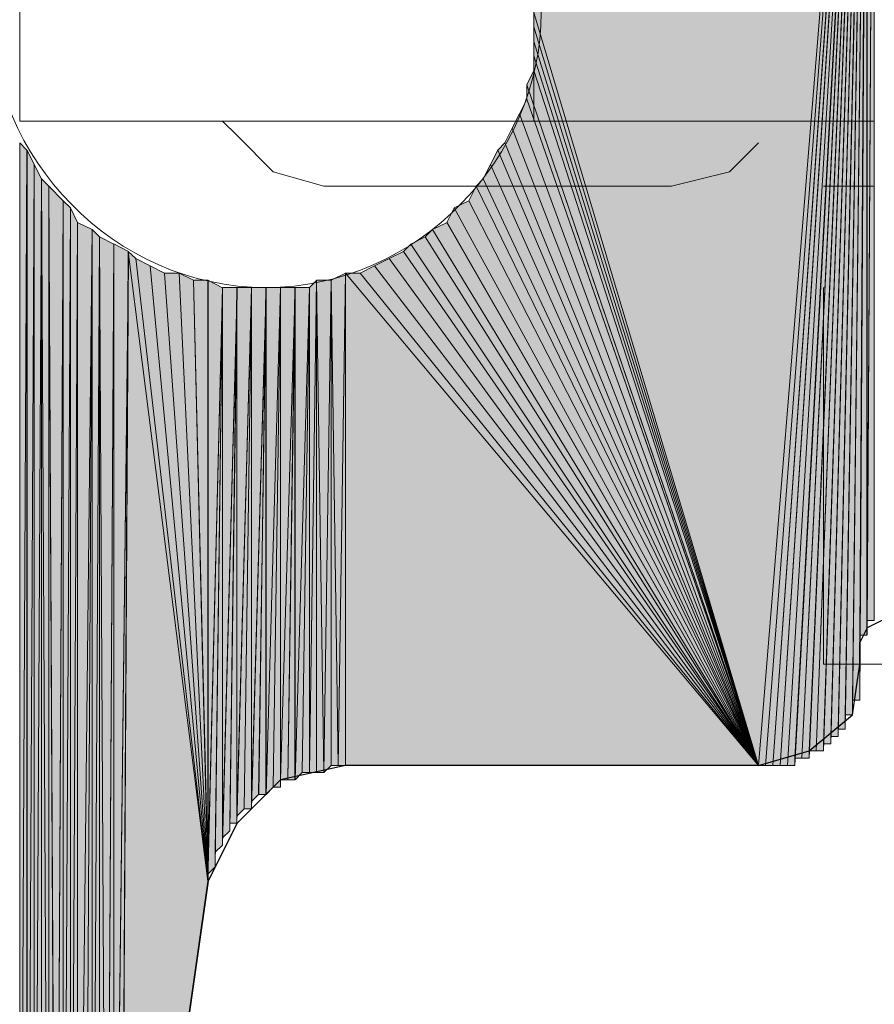
# Model space of a CAD drawing. Units: inches. Extents: x 46 to 164, y -236 to -57.
# Drawn here: x 75 to 77, y -211 to -208 of the extents above; entities that cross this region are included whole.
import ezdxf

# ---------------------------------------------------------------- set-up
doc = ezdxf.new("R2010")
doc.units = ezdxf.units.IN
doc.header["$MEASUREMENT"] = 0
doc.layers.add('Ebene 1', color=7, linetype='Continuous')

# ---------------------------------------------------------------- blocks, each defined once
blk = doc.blocks.new('block 3')
at = {"layer": 'Ebene 1', "color": 7, "lineweight": 25, "true_color": 0xffffff}
for points in [[(77.177, -209.8042), (77.0923, -209.8463), (77.0714, -209.889)], [(77.0714, -209.9524), (77.0714, -209.889)], [(76.7748, -210.2487), (76.923, -210.2059), (77.0499, -210.1005), (77.0714, -209.9524)], [(75.5683, -210.2487), (75.3778, -210.2907), (75.2507, -210.4182), (75.1661, -210.587)], [(76.7748, -210.2487), (75.5683, -210.2487)], [(75.1661, -210.587), (74.9121, -212.3653)]]:
    blk.add_lwpolyline(points, dxfattribs=at)
at = {"layer": 'Ebene 1', "color": 7, "lineweight": 13, "true_color": 0xffffff}
blk.add_open_spline([(76.1399, -208.0472), (76.1399, -208.0472), (76.1187, -207.9839), (76.1187, -207.9839), (76.0975, -207.5601), (75.7589, -207.2432), (75.3356, -207.2432), (74.891, -207.2432), (74.5312, -207.6028), (74.5312, -208.0472), (74.5312, -208.4703), (74.891, -208.8513), (75.3356, -208.8513), (75.78, -208.8513), (76.1399, -208.4703), (76.1399, -208.0472), (76.1399, -208.0259), (76.1399, -208.0045), (76.1187, -207.9839)], degree=3, knots=[0, 0, 0, 0, 1, 1, 1, 2, 2, 2, 3, 3, 3, 4, 4, 4, 5, 5, 5, 6, 6, 6, 6], dxfattribs=at)
blk = doc.blocks.new('block 6')
at = {"layer": 'Ebene 1', "color": 7, "lineweight": 18, "true_color": 0xffffff}
for points in [[(74.6158, -208.3649), (74.6158, -207.751)], [(76.1187, -208.3649), (76.1187, -207.751)], [(74.6158, -208.3649), (75.018, -208.3649)], [(75.9282, -208.3649), (75.018, -208.3649)], [(75.2509, -208.4069), (75.2085, -208.3649)], [(75.9282, -208.3649), (76.0763, -208.3649)], [(75.2509, -208.4069), (75.3566, -208.513), (75.5048, -208.5551)], [(75.5048, -208.5551), (75.526, -208.5551)], [(75.9494, -208.5551), (75.526, -208.5551)], [(77.0713, -209.9524), (78.066, -209.9524)]]:
    blk.add_lwpolyline(points, dxfattribs=at)
at = {"layer": 'Ebene 1', "color": 7, "lineweight": 13, "true_color": 0xffffff}
for points in [[(76.0763, -208.3649), (77.1135, -208.3649)], [(76.0763, -208.3649), (76.0763, -208.3649)], [(76.7748, -208.3649), (76.7748, -208.3649)], [(76.5207, -208.5551), (76.6901, -208.513), (76.7748, -208.4283)], [(76.7748, -208.4283), (76.7748, -208.4283)], [(75.9494, -208.5551), (76.5207, -208.5551)], [(75.9494, -208.5551), (75.9494, -208.5551)], [(76.5207, -208.5551), (76.5207, -208.5551)], [(76.5207, -208.5551), (76.5207, -208.5551)], [(76.9653, -208.5551), (76.9653, -208.5551), (77.1135, -208.5551)], [(76.9653, -208.5551), (76.9653, -208.5551)], [(76.9653, -209.9524), (76.9653, -208.8513)], [(76.9653, -209.9524), (77.0713, -209.9524)], [(76.9653, -209.9524), (76.9653, -209.9524)], [(76.9653, -209.9524), (76.9653, -209.9524)], [(77.0713, -209.9524), (77.0713, -209.9524)]]:
    blk.add_lwpolyline(points, dxfattribs=at)
at = {"layer": 'Ebene 1', "color": 7, "lineweight": 25, "true_color": 0xffffff}
blk.add_lwpolyline([(77.0711, -209.9524), (77.0711, -209.8883)], dxfattribs=at)

msp = doc.modelspace()

# ---------------------------------------------------------------- hatches: boundary and pattern name
at = {"layer": 'Ebene 1', "true_color": 0xd7d7d7}
for points in [[(77.0923, -206.3536), (76.1187, -208.0472), (76.7748, -210.2487)], [(76.1187, -208.0893), (76.7748, -210.2487), (76.1187, -208.0472)], [(76.1187, -208.132), (76.7748, -210.2487), (76.1187, -208.0893)], [(76.1187, -208.174), (76.7748, -210.2487), (76.1187, -208.132)], [(76.1187, -208.2167), (76.7748, -210.2487), (76.1187, -208.174)], [(76.0975, -208.2588), (76.7748, -210.2487), (76.1187, -208.2167)], [(76.0975, -208.3008), (76.7748, -210.248), (76.0975, -208.2588)], [(76.0763, -208.3435), (76.7748, -210.2487), (76.0975, -208.3008)], [(76.0551, -208.3856), (76.7748, -210.2487), (76.0763, -208.3435)], [(76.0339, -208.4283), (76.7748, -210.2487), (76.0551, -208.3856)], [(76.0128, -208.4496), (76.7748, -210.2487), (76.0339, -208.4283)], [(75.9917, -208.4917), (76.775, -210.2487), (76.0129, -208.4496)], [(75.9706, -208.5337), (76.7748, -210.2487), (75.9917, -208.4917)], [(75.9494, -208.5551), (76.7748, -210.2487), (75.9706, -208.5337)], [(75.9282, -208.5978), (76.7748, -210.2487), (75.9494, -208.5551)], [(75.8858, -208.6184), (76.7748, -210.2487), (75.9282, -208.5978)], [(75.8646, -208.6612), (76.7748, -210.2487), (75.8858, -208.6184)], [(75.8224, -208.6818), (76.775, -210.2487), (75.8648, -208.6612)], [(75.8012, -208.7032), (76.775, -210.2487), (75.8224, -208.6818)], [(75.7589, -208.7246), (76.7748, -210.2487), (75.8012, -208.7032)], [(75.6953, -208.7666), (76.7748, -210.2487), (75.7377, -208.7459)], [(75.7377, -208.7459), (76.7748, -210.2487), (75.7589, -208.7246)], [(75.6531, -208.7879), (76.775, -210.2487), (75.6955, -208.7666)], [(75.6107, -208.8093), (76.7748, -210.2487), (75.6531, -208.7879)], [(75.5683, -208.8093), (75.5683, -210.2487), (76.7748, -210.2487)], [(75.5683, -208.8093), (76.7748, -210.2487), (75.6107, -208.8093)]]:
    msp.add_hatch(color=254, dxfattribs=at).paths.add_polyline_path(points)
h = msp.add_hatch(color=254, dxfattribs=at)
h.dxf.hatch_style = 2
h.paths.add_polyline_path([(76.7748, -210.2487), (76.796, -210.2487), (77.0923, -206.3536)])
h = msp.add_hatch(color=254, dxfattribs=at)
h.dxf.hatch_style = 2
h.paths.add_polyline_path([(76.796, -210.2487), (76.8172, -210.2487), (77.0925, -206.3536)])
h = msp.add_hatch(color=254, dxfattribs=at)
h.dxf.hatch_style = 2
edge = h.paths.add_edge_path()
edge.add_spline(control_points=[(76.8174, -210.2487), (76.8174, -210.2487), (77.0921, -206.3536), (77.0921, -206.3536), (77.0921, -206.3536), (76.8174, -210.2487), (76.8174, -210.2487)], knot_values=[0, 0, 0, 0, 1, 1, 1, 2, 2, 2, 2], degree=3, periodic=1)
h = msp.add_hatch(color=254, dxfattribs=at)
h.dxf.hatch_style = 2
h.paths.add_polyline_path([(76.8174, -210.2487), (76.8382, -210.2487), (77.0921, -206.3536)])
h = msp.add_hatch(color=254, dxfattribs=at)
h.dxf.hatch_style = 2
h.paths.add_polyline_path([(76.8382, -210.2487), (76.8594, -210.2487), (77.0923, -206.3536)])
h = msp.add_hatch(color=254, dxfattribs=at)
h.dxf.hatch_style = 2
h.paths.add_polyline_path([(76.8596, -210.2487), (76.8808, -210.2487), (77.0925, -206.3536)])
h = msp.add_hatch(color=254, dxfattribs=at)
h.dxf.hatch_style = 2
h.paths.add_polyline_path([(76.8808, -210.2273), (76.8808, -210.2487), (77.0921, -206.3536)])
h = msp.add_hatch(color=254, dxfattribs=at)
h.dxf.hatch_style = 2
h.paths.add_polyline_path([(76.8808, -210.2273), (76.9016, -210.2273), (77.0921, -206.3536)])
h = msp.add_hatch(color=254, dxfattribs=at)
h.dxf.hatch_style = 2
h.paths.add_polyline_path([(76.9018, -210.2273), (76.923, -210.2273), (77.0923, -206.3536)])
h = msp.add_hatch(color=254, dxfattribs=at)
h.dxf.hatch_style = 2
h.paths.add_polyline_path([(76.9231, -210.2059), (76.9231, -210.2273), (77.0925, -206.3536)])
h = msp.add_hatch(color=254, dxfattribs=at)
h.dxf.hatch_style = 2
h.paths.add_polyline_path([(76.9231, -210.2059), (76.9438, -210.2059), (77.0925, -206.3536)])
h = msp.add_hatch(color=254, dxfattribs=at)
h.dxf.hatch_style = 2
h.paths.add_polyline_path([(76.944, -210.2059), (76.9652, -210.2059), (77.0921, -206.3536)])
h = msp.add_hatch(color=254, dxfattribs=at)
h.dxf.hatch_style = 2
h.paths.add_polyline_path([(76.9653, -210.1853), (76.9653, -210.2059), (77.0923, -206.3536)])
h = msp.add_hatch(color=254, dxfattribs=at)
h.dxf.hatch_style = 2
h.paths.add_polyline_path([(76.9653, -210.1853), (76.9865, -210.1853), (77.0923, -206.3536)])
h = msp.add_hatch(color=254, dxfattribs=at)
h.dxf.hatch_style = 2
h.paths.add_polyline_path([(76.9865, -210.1639), (76.9865, -210.1853), (77.0925, -206.3536)])
h = msp.add_hatch(color=254, dxfattribs=at)
h.dxf.hatch_style = 2
h.paths.add_polyline_path([(76.9865, -210.1639), (77.0077, -210.1639), (77.0925, -206.3536)])
h = msp.add_hatch(color=254, dxfattribs=at)
h.dxf.hatch_style = 2
h.paths.add_polyline_path([(77.0079, -210.1426), (77.0079, -210.1639), (77.0921, -206.3536)])
h = msp.add_hatch(color=254, dxfattribs=at)
h.dxf.hatch_style = 2
h.paths.add_polyline_path([(77.0079, -210.1426), (77.0287, -210.1426), (77.0921, -206.3536)])
h = msp.add_hatch(color=254, dxfattribs=at)
h.dxf.hatch_style = 2
h.paths.add_polyline_path([(77.0287, -210.1212), (77.0287, -210.1426), (77.0923, -206.3536)])
h = msp.add_hatch(color=254, dxfattribs=at)
h.dxf.hatch_style = 2
h.paths.add_polyline_path([(77.0287, -210.1005), (77.0287, -210.1212), (77.0923, -206.3536)])
h = msp.add_hatch(color=254, dxfattribs=at)
h.dxf.hatch_style = 2
h.paths.add_polyline_path([(77.0287, -210.1005), (77.0499, -210.1005), (77.0923, -206.3536)])
h = msp.add_hatch(color=254, dxfattribs=at)
h.dxf.hatch_style = 2
h.paths.add_polyline_path([(77.0501, -210.0792), (77.0501, -210.0998), (77.0925, -206.3536)])
h = msp.add_hatch(color=254, dxfattribs=at)
h.dxf.hatch_style = 2
h.paths.add_polyline_path([(77.0501, -210.0578), (77.0501, -210.0792), (77.0925, -206.3536)])
h = msp.add_hatch(color=254, dxfattribs=at)
h.dxf.hatch_style = 2
h.paths.add_polyline_path([(77.0501, -210.0578), (77.0709, -210.0578), (77.0925, -206.3536)])
h = msp.add_hatch(color=254, dxfattribs=at)
h.dxf.hatch_style = 2
h.paths.add_polyline_path([(77.0711, -210.0371), (77.0711, -210.0578), (77.0921, -206.3536)])
h = msp.add_hatch(color=254, dxfattribs=at)
h.dxf.hatch_style = 2
h.paths.add_polyline_path([(77.0711, -210.0158), (77.0711, -210.0371), (77.0921, -206.3536)])
h = msp.add_hatch(color=254, dxfattribs=at)
h.dxf.hatch_style = 2
h.paths.add_polyline_path([(77.0711, -209.9944), (77.0711, -210.0151), (77.0921, -206.3536)])
h = msp.add_hatch(color=254, dxfattribs=at)
h.dxf.hatch_style = 2
edge = h.paths.add_edge_path()
edge.add_spline(control_points=[(77.0711, -209.9944), (77.0711, -209.9944), (77.0921, -206.3536), (77.0921, -206.3536), (77.0921, -206.3536), (77.0711, -209.9944), (77.0711, -209.9944)], knot_values=[0, 0, 0, 0, 1, 1, 1, 2, 2, 2, 2], degree=3, periodic=1)
h = msp.add_hatch(color=254, dxfattribs=at)
h.dxf.hatch_style = 2
h.paths.add_polyline_path([(77.0711, -209.9731), (77.0711, -209.9944), (77.0921, -206.3536)])
h = msp.add_hatch(color=254, dxfattribs=at)
h.dxf.hatch_style = 2
h.paths.add_polyline_path([(77.0711, -209.8883), (77.0711, -209.9731), (77.0921, -206.3536)])
h = msp.add_hatch(color=254, dxfattribs=at)
h.dxf.hatch_style = 2
edge = h.paths.add_edge_path()
edge.add_spline(control_points=[(77.0711, -209.8883), (77.0711, -209.8883), (77.0921, -206.3536), (77.0921, -206.3536), (77.0921, -206.3536), (77.0711, -209.8883), (77.0711, -209.8883)], knot_values=[0, 0, 0, 0, 1, 1, 1, 2, 2, 2, 2], degree=3, periodic=1)
h = msp.add_hatch(color=254, dxfattribs=at)
h.dxf.hatch_style = 2
edge = h.paths.add_edge_path()
edge.add_spline(control_points=[(77.0711, -209.8883), (77.0711, -209.8883), (77.0921, -206.3536), (77.0921, -206.3536), (77.0921, -206.3536), (77.0711, -209.8883), (77.0711, -209.8883)], knot_values=[0, 0, 0, 0, 1, 1, 1, 2, 2, 2, 2], degree=3, periodic=1)
h = msp.add_hatch(color=254, dxfattribs=at)
h.dxf.hatch_style = 2
edge = h.paths.add_edge_path()
edge.add_spline(control_points=[(77.0711, -209.8883), (77.0711, -209.8883), (77.0921, -206.3536), (77.0921, -206.3536), (77.0921, -206.3536), (77.0711, -209.8883), (77.0711, -209.8883)], knot_values=[0, 0, 0, 0, 1, 1, 1, 2, 2, 2, 2], degree=3, periodic=1)
h = msp.add_hatch(color=254, dxfattribs=at)
h.dxf.hatch_style = 2
h.paths.add_polyline_path([(77.0711, -209.8676), (77.0711, -209.8883), (77.0921, -206.3536)])
h = msp.add_hatch(color=254, dxfattribs=at)
h.dxf.hatch_style = 2
h.paths.add_polyline_path([(77.0711, -209.8676), (77.0921, -209.8676), (77.0921, -206.3536)])
h = msp.add_hatch(color=254, dxfattribs=at)
h.dxf.hatch_style = 2
edge = h.paths.add_edge_path()
edge.add_spline(control_points=[(77.0923, -209.8676), (77.0923, -209.8676), (77.0923, -206.3536), (77.0923, -206.3536), (77.0923, -206.3536), (77.0923, -209.8676), (77.0923, -209.8676)], knot_values=[0, 0, 0, 0, 1, 1, 1, 2, 2, 2, 2], degree=3, periodic=1)
h = msp.add_hatch(color=254, dxfattribs=at)
h.dxf.hatch_style = 2
edge = h.paths.add_edge_path()
edge.add_spline(control_points=[(77.0923, -209.8676), (77.0923, -209.8676), (77.0923, -206.3536), (77.0923, -206.3536), (77.0923, -206.3536), (77.0923, -209.8676), (77.0923, -209.8676)], knot_values=[0, 0, 0, 0, 1, 1, 1, 2, 2, 2, 2], degree=3, periodic=1)
h = msp.add_hatch(color=254, dxfattribs=at)
h.dxf.hatch_style = 2
edge = h.paths.add_edge_path()
edge.add_spline(control_points=[(77.0923, -209.8676), (77.0923, -209.8676), (77.0923, -206.3536), (77.0923, -206.3536), (77.0923, -206.3536), (77.0923, -209.8676), (77.0923, -209.8676)], knot_values=[0, 0, 0, 0, 1, 1, 1, 2, 2, 2, 2], degree=3, periodic=1)
h = msp.add_hatch(color=254, dxfattribs=at)
h.dxf.hatch_style = 2
edge = h.paths.add_edge_path()
edge.add_spline(control_points=[(77.0923, -209.8463), (77.0923, -209.8463), (77.0923, -206.3536), (77.0923, -206.3536), (77.0923, -206.3536), (77.0923, -209.8463), (77.0923, -209.8463)], knot_values=[0, 0, 0, 0, 1, 1, 1, 2, 2, 2, 2], degree=3, periodic=1)
h = msp.add_hatch(color=254, dxfattribs=at)
h.dxf.hatch_style = 2
edge = h.paths.add_edge_path()
edge.add_spline(control_points=[(77.0923, -209.8463), (77.0923, -209.8463), (77.0923, -206.3536), (77.0923, -206.3536), (77.0923, -206.3536), (77.0923, -209.8463), (77.0923, -209.8463)], knot_values=[0, 0, 0, 0, 1, 1, 1, 2, 2, 2, 2], degree=3, periodic=1)
h = msp.add_hatch(color=254, dxfattribs=at)
h.dxf.hatch_style = 2
edge = h.paths.add_edge_path()
edge.add_spline(control_points=[(77.0923, -209.8463), (77.0923, -209.8463), (77.0923, -206.3536), (77.0923, -206.3536), (77.0923, -206.3536), (77.0923, -209.8463), (77.0923, -209.8463)], knot_values=[0, 0, 0, 0, 1, 1, 1, 2, 2, 2, 2], degree=3, periodic=1)
h = msp.add_hatch(color=254, dxfattribs=at)
h.dxf.hatch_style = 2
edge = h.paths.add_edge_path()
edge.add_spline(control_points=[(77.0923, -209.8463), (77.0923, -209.8463), (77.0923, -206.3536), (77.0923, -206.3536), (77.0923, -206.3536), (77.0923, -209.8463), (77.0923, -209.8463)], knot_values=[0, 0, 0, 0, 1, 1, 1, 2, 2, 2, 2], degree=3, periodic=1)
h = msp.add_hatch(color=254, dxfattribs=at)
h.dxf.hatch_style = 2
h.paths.add_polyline_path([(77.0923, -206.3536), (77.0923, -209.847), (77.1135, -206.3536)])
h = msp.add_hatch(color=254, dxfattribs=at)
h.dxf.hatch_style = 2
h.paths.add_polyline_path([(77.0923, -209.8249), (77.0923, -209.8463), (77.1135, -206.3536)])
h = msp.add_hatch(color=254, dxfattribs=at)
h.dxf.hatch_style = 2
h.paths.add_polyline_path([(77.0923, -209.8249), (77.1135, -209.8249), (77.1135, -206.3536)])
h = msp.add_hatch(color=254, dxfattribs=at)
h.dxf.hatch_style = 2
h.paths.add_polyline_path([(74.6158, -212.7036), (74.637, -208.4496), (74.6158, -208.4283)])
h = msp.add_hatch(color=254, dxfattribs=at)
h.dxf.hatch_style = 2
h.paths.add_polyline_path([(74.6158, -212.7036), (74.637, -212.683), (74.637, -208.4496)])
h = msp.add_hatch(color=254, dxfattribs=at)
h.dxf.hatch_style = 2
h.paths.add_polyline_path([(74.6371, -212.683), (74.6578, -208.4917), (74.6371, -208.4496)])
h = msp.add_hatch(color=254, dxfattribs=at)
h.dxf.hatch_style = 2
h.paths.add_polyline_path([(74.6371, -212.683), (74.6578, -212.683), (74.6578, -208.4917)])
h = msp.add_hatch(color=254, dxfattribs=at)
h.dxf.hatch_style = 2
h.paths.add_polyline_path([(74.658, -212.683), (74.6792, -208.5337), (74.658, -208.4917)])
h = msp.add_hatch(color=254, dxfattribs=at)
h.dxf.hatch_style = 2
h.paths.add_polyline_path([(74.658, -212.683), (74.6792, -212.683), (74.6792, -208.5337)])
h = msp.add_hatch(color=254, dxfattribs=at)
h.dxf.hatch_style = 2
h.paths.add_polyline_path([(74.6793, -212.683), (74.7005, -212.6616), (74.6793, -208.5337)])
h = msp.add_hatch(color=254, dxfattribs=at)
h.dxf.hatch_style = 2
h.paths.add_polyline_path([(74.7005, -212.6616), (74.7005, -208.5551), (74.6793, -208.5337)])
h = msp.add_hatch(color=254, dxfattribs=at)
h.dxf.hatch_style = 2
h.paths.add_polyline_path([(74.7005, -212.6616), (74.7217, -212.6616), (74.7005, -208.5551)])
h = msp.add_hatch(color=254, dxfattribs=at)
h.dxf.hatch_style = 2
h.paths.add_polyline_path([(74.7219, -212.6616), (74.7427, -208.5978), (74.7007, -208.5551)])
h = msp.add_hatch(color=254, dxfattribs=at)
h.dxf.hatch_style = 2
h.paths.add_polyline_path([(74.7219, -212.6403), (74.7219, -212.6616), (74.7427, -208.5978)])
h = msp.add_hatch(color=254, dxfattribs=at)
h.dxf.hatch_style = 2
h.paths.add_polyline_path([(74.7219, -212.6403), (74.7427, -212.6403), (74.7427, -208.5978)])
h = msp.add_hatch(color=254, dxfattribs=at)
h.dxf.hatch_style = 2
h.paths.add_polyline_path([(74.7427, -212.6403), (74.7639, -208.6184), (74.7427, -208.5978)])
h = msp.add_hatch(color=254, dxfattribs=at)
h.dxf.hatch_style = 2
h.paths.add_polyline_path([(74.7427, -212.6403), (74.7639, -212.6189), (74.7639, -208.6184)])
h = msp.add_hatch(color=254, dxfattribs=at)
h.dxf.hatch_style = 2
h.paths.add_polyline_path([(74.7641, -212.6189), (74.7849, -208.6612), (74.7641, -208.6184)])
h = msp.add_hatch(color=254, dxfattribs=at)
h.dxf.hatch_style = 2
h.paths.add_polyline_path([(74.7641, -212.6189), (74.7849, -212.5982), (74.7849, -208.6612)])
h = msp.add_hatch(color=254, dxfattribs=at)
h.dxf.hatch_style = 2
edge = h.paths.add_edge_path()
edge.add_spline(control_points=[(74.7849, -212.5982), (74.7849, -212.5982), (74.7849, -208.6612), (74.7849, -208.6612), (74.7849, -208.6612), (74.7849, -212.5982), (74.7849, -212.5982)], knot_values=[0, 0, 0, 0, 1, 1, 1, 2, 2, 2, 2], degree=3, periodic=1)
h = msp.add_hatch(color=254, dxfattribs=at)
h.dxf.hatch_style = 2
h.paths.add_polyline_path([(74.7849, -212.5982), (74.8276, -208.6818), (74.7849, -208.6612)])
h = msp.add_hatch(color=254, dxfattribs=at)
h.dxf.hatch_style = 2
h.paths.add_polyline_path([(74.7849, -212.5982), (74.8061, -212.5769), (74.8276, -208.6818)])
h = msp.add_hatch(color=254, dxfattribs=at)
h.dxf.hatch_style = 2
h.paths.add_polyline_path([(74.8063, -212.5769), (74.8275, -212.5562), (74.8275, -208.6818)])
h = msp.add_hatch(color=254, dxfattribs=at)
h.dxf.hatch_style = 2
edge = h.paths.add_edge_path()
edge.add_spline(control_points=[(74.8275, -212.5555), (74.8275, -212.5555), (74.8275, -208.6818), (74.8275, -208.6818), (74.8275, -208.6818), (74.8275, -212.5555), (74.8275, -212.5555)], knot_values=[0, 0, 0, 0, 1, 1, 1, 2, 2, 2, 2], degree=3, periodic=1)
h = msp.add_hatch(color=254, dxfattribs=at)
h.dxf.hatch_style = 2
h.paths.add_polyline_path([(74.8275, -212.5341), (74.8487, -208.7032), (74.8275, -208.6818)])
h = msp.add_hatch(color=254, dxfattribs=at)
h.dxf.hatch_style = 2
h.paths.add_polyline_path([(74.8275, -212.5341), (74.8487, -212.5341), (74.8487, -208.7032)])
h = msp.add_hatch(color=254, dxfattribs=at)
h.dxf.hatch_style = 2
edge = h.paths.add_edge_path()
edge.add_spline(control_points=[(74.8488, -212.5341), (74.8488, -212.5341), (74.8488, -208.7032), (74.8488, -208.7032), (74.8488, -208.7032), (74.8488, -212.5341), (74.8488, -212.5341)], knot_values=[0, 0, 0, 0, 1, 1, 1, 2, 2, 2, 2], degree=3, periodic=1)
h = msp.add_hatch(color=254, dxfattribs=at)
h.dxf.hatch_style = 2
h.paths.add_polyline_path([(74.8488, -212.5135), (74.8697, -212.4928), (74.8488, -208.7032)])
h = msp.add_hatch(color=254, dxfattribs=at)
h.dxf.hatch_style = 2
h.paths.add_polyline_path([(74.8698, -212.4921), (74.8909, -208.7246), (74.849, -208.7032)])
h = msp.add_hatch(color=254, dxfattribs=at)
h.dxf.hatch_style = 2
h.paths.add_polyline_path([(74.8698, -212.4708), (74.8698, -212.4921), (74.8909, -208.7239)])
h = msp.add_hatch(color=254, dxfattribs=at)
h.dxf.hatch_style = 2
h.paths.add_polyline_path([(74.8698, -212.4708), (74.8909, -212.4501), (74.8909, -208.7239)])
h = msp.add_hatch(color=254, dxfattribs=at)
h.dxf.hatch_style = 2
edge = h.paths.add_edge_path()
edge.add_spline(control_points=[(74.891, -212.4501), (74.891, -212.4501), (74.891, -208.7239), (74.891, -208.7239), (74.891, -208.7239), (74.891, -212.4501), (74.891, -212.4501)], knot_values=[0, 0, 0, 0, 1, 1, 1, 2, 2, 2, 2], degree=3, periodic=1)
h = msp.add_hatch(color=254, dxfattribs=at)
h.dxf.hatch_style = 2
h.paths.add_polyline_path([(74.891, -212.4074), (74.9334, -208.7459), (74.891, -208.7239)])
h = msp.add_hatch(color=254, dxfattribs=at)
h.dxf.hatch_style = 2
edge = h.paths.add_edge_path()
edge.add_spline(control_points=[(74.891, -212.4287), (74.891, -212.4287), (74.891, -208.7246), (74.891, -208.7246), (74.891, -208.7246), (74.891, -212.4287), (74.891, -212.4287)], knot_values=[0, 0, 0, 0, 1, 1, 1, 2, 2, 2, 2], degree=3, periodic=1)
h = msp.add_hatch(color=254, dxfattribs=at)
h.dxf.hatch_style = 2
h.paths.add_polyline_path([(74.891, -212.386), (74.891, -212.4074), (74.9334, -208.7459)])
h = msp.add_hatch(color=254, dxfattribs=at)
h.dxf.hatch_style = 2
h.paths.add_polyline_path([(74.891, -212.386), (74.9122, -212.3653), (74.9334, -208.7459)])
h = msp.add_hatch(color=254, dxfattribs=at)
h.dxf.hatch_style = 2
h.paths.add_polyline_path([(74.9124, -212.3653), (75.166, -210.587), (74.9331, -208.7459)])
h = msp.add_hatch(color=254, dxfattribs=at)
h.dxf.hatch_style = 2
h.paths.add_polyline_path([(75.166, -210.587), (74.9548, -208.7666), (74.9332, -208.7459)])
h = msp.add_hatch(color=254, dxfattribs=at)
h.dxf.hatch_style = 2
h.paths.add_polyline_path([(75.166, -210.587), (74.9966, -208.7879), (74.9548, -208.7666)])
h = msp.add_hatch(color=254, dxfattribs=at)
h.dxf.hatch_style = 2
h.paths.add_polyline_path([(75.166, -210.587), (75.0393, -208.8093), (74.9966, -208.7879)])
h = msp.add_hatch(color=254, dxfattribs=at)
h.dxf.hatch_style = 2
h.paths.add_polyline_path([(75.0393, -208.8093), (75.166, -210.587), (75.0817, -208.8093)])
h = msp.add_hatch(color=254, dxfattribs=at)
h.dxf.hatch_style = 2
h.paths.add_polyline_path([(75.166, -210.587), (75.1238, -208.83), (75.0817, -208.8093)])
h = msp.add_hatch(color=254, dxfattribs=at)
h.dxf.hatch_style = 2
h.paths.add_polyline_path([(75.1238, -208.83), (75.1661, -210.587), (75.1661, -208.83)])
h = msp.add_hatch(color=254, dxfattribs=at)
h.dxf.hatch_style = 2
h.paths.add_polyline_path([(75.166, -210.587), (75.2087, -208.852), (75.166, -208.83)])
h = msp.add_hatch(color=254, dxfattribs=at)
h.dxf.hatch_style = 2
h.paths.add_polyline_path([(75.4626, -210.2693), (75.4834, -210.2693), (75.4834, -208.83)])
h = msp.add_hatch(color=254, dxfattribs=at)
h.dxf.hatch_style = 2
h.paths.add_polyline_path([(75.4626, -208.8513), (75.4626, -210.2693), (75.4834, -208.8307)])
h = msp.add_hatch(color=254, dxfattribs=at)
h.dxf.hatch_style = 2
h.paths.add_polyline_path([(75.4836, -210.2693), (75.5046, -210.2693), (75.4836, -208.83)])
h = msp.add_hatch(color=254, dxfattribs=at)
h.dxf.hatch_style = 2
h.paths.add_polyline_path([(75.4836, -208.83), (75.5046, -210.2693), (75.5261, -208.83)])
h = msp.add_hatch(color=254, dxfattribs=at)
h.dxf.hatch_style = 2
h.paths.add_polyline_path([(75.5048, -210.2693), (75.526, -210.2487), (75.526, -208.83)])
h = msp.add_hatch(color=254, dxfattribs=at)
h.dxf.hatch_style = 2
h.paths.add_polyline_path([(75.5261, -208.83), (75.5468, -210.2487), (75.5683, -208.8093)])
h = msp.add_hatch(color=254, dxfattribs=at)
h.dxf.hatch_style = 2
h.paths.add_polyline_path([(75.5261, -210.2487), (75.5468, -210.2487), (75.5261, -208.8307)])
h = msp.add_hatch(color=254, dxfattribs=at)
h.dxf.hatch_style = 2
h.paths.add_polyline_path([(75.547, -210.2487), (75.5682, -210.2487), (75.5682, -208.8086)])
h = msp.add_hatch(color=254, dxfattribs=at)
h.dxf.hatch_style = 2
h.paths.add_polyline_path([(75.166, -210.5663), (75.166, -210.587), (75.2087, -208.8513)])
h = msp.add_hatch(color=254, dxfattribs=at)
h.dxf.hatch_style = 2
h.paths.add_polyline_path([(75.166, -210.5663), (75.1871, -210.5449), (75.2087, -208.8513)])
h = msp.add_hatch(color=254, dxfattribs=at)
h.dxf.hatch_style = 2
edge = h.paths.add_edge_path()
edge.add_spline(control_points=[(75.166, -210.587), (75.166, -210.587), (75.2087, -208.852), (75.2087, -208.852), (75.2087, -208.852), (75.166, -210.587), (75.166, -210.587)], knot_values=[0, 0, 0, 0, 1, 1, 1, 2, 2, 2, 2], degree=3, periodic=1)
h = msp.add_hatch(color=254, dxfattribs=at)
h.dxf.hatch_style = 2
h.paths.add_polyline_path([(75.1873, -210.5236), (75.1873, -210.5449), (75.2085, -208.8513)])
h = msp.add_hatch(color=254, dxfattribs=at)
h.dxf.hatch_style = 2
h.paths.add_polyline_path([(75.1873, -210.5022), (75.1873, -210.5236), (75.2085, -208.8513)])
h = msp.add_hatch(color=254, dxfattribs=at)
h.dxf.hatch_style = 2
h.paths.add_polyline_path([(75.1873, -210.5022), (75.2085, -210.4816), (75.2085, -208.8513)])
h = msp.add_hatch(color=254, dxfattribs=at)
h.dxf.hatch_style = 2
h.paths.add_polyline_path([(75.2085, -208.8513), (75.2085, -210.4816), (75.2509, -208.8513)])
h = msp.add_hatch(color=254, dxfattribs=at)
h.dxf.hatch_style = 2
h.paths.add_polyline_path([(75.2085, -210.4602), (75.2085, -210.4809), (75.2509, -208.852)])
h = msp.add_hatch(color=254, dxfattribs=at)
h.dxf.hatch_style = 2
h.paths.add_polyline_path([(75.2085, -210.4602), (75.2297, -210.4395), (75.2509, -208.852)])
h = msp.add_hatch(color=254, dxfattribs=at)
h.dxf.hatch_style = 2
h.paths.add_polyline_path([(75.2299, -210.4175), (75.2299, -210.4388), (75.2507, -208.8513)])
h = msp.add_hatch(color=254, dxfattribs=at)
h.dxf.hatch_style = 2
h.paths.add_polyline_path([(75.2299, -210.4175), (75.2507, -210.4175), (75.2507, -208.8513)])
h = msp.add_hatch(color=254, dxfattribs=at)
h.dxf.hatch_style = 2
h.paths.add_polyline_path([(75.2507, -208.8513), (75.2507, -210.4182), (75.2934, -208.8513)])
h = msp.add_hatch(color=254, dxfattribs=at)
h.dxf.hatch_style = 2
h.paths.add_polyline_path([(75.2507, -210.3968), (75.2507, -210.4175), (75.2934, -208.852)])
h = msp.add_hatch(color=254, dxfattribs=at)
h.dxf.hatch_style = 2
h.paths.add_polyline_path([(75.2507, -210.3968), (75.2719, -210.3754), (75.2934, -208.852)])
h = msp.add_hatch(color=254, dxfattribs=at)
h.dxf.hatch_style = 2
h.paths.add_polyline_path([(75.2721, -210.3754), (75.2933, -210.3754), (75.2933, -208.8513)])
h = msp.add_hatch(color=254, dxfattribs=at)
h.dxf.hatch_style = 2
h.paths.add_polyline_path([(75.2933, -208.8513), (75.2933, -210.3754), (75.3356, -208.8513)])
h = msp.add_hatch(color=254, dxfattribs=at)
h.dxf.hatch_style = 2
h.paths.add_polyline_path([(75.2933, -210.3541), (75.2933, -210.3754), (75.3356, -208.8513)])
h = msp.add_hatch(color=254, dxfattribs=at)
h.dxf.hatch_style = 2
h.paths.add_polyline_path([(75.2933, -210.3541), (75.3141, -210.3334), (75.3356, -208.8513)])
h = msp.add_hatch(color=254, dxfattribs=at)
h.dxf.hatch_style = 2
h.paths.add_polyline_path([(75.3143, -210.3334), (75.3355, -210.3334), (75.3355, -208.8513)])
h = msp.add_hatch(color=254, dxfattribs=at)
h.dxf.hatch_style = 2
h.paths.add_polyline_path([(75.3356, -208.8513), (75.3356, -210.3334), (75.3778, -208.8513)])
h = msp.add_hatch(color=254, dxfattribs=at)
h.dxf.hatch_style = 2
h.paths.add_polyline_path([(75.3356, -210.3334), (75.3563, -210.3121), (75.3778, -208.8513)])
h = msp.add_hatch(color=254, dxfattribs=at)
h.dxf.hatch_style = 2
h.paths.add_polyline_path([(75.3565, -210.3121), (75.3777, -210.3121), (75.3777, -208.8513)])
h = msp.add_hatch(color=254, dxfattribs=at)
h.dxf.hatch_style = 2
edge = h.paths.add_edge_path()
edge.add_spline(control_points=[(75.3778, -210.3121), (75.3778, -210.3121), (75.3778, -208.8513), (75.3778, -208.8513), (75.3778, -208.8513), (75.3778, -210.3121), (75.3778, -210.3121)], knot_values=[0, 0, 0, 0, 1, 1, 1, 2, 2, 2, 2], degree=3, periodic=1)
h = msp.add_hatch(color=254, dxfattribs=at)
h.dxf.hatch_style = 2
h.paths.add_polyline_path([(75.3778, -208.8513), (75.3778, -210.2907), (75.4205, -208.8513)])
h = msp.add_hatch(color=254, dxfattribs=at)
h.dxf.hatch_style = 2
h.paths.add_polyline_path([(75.3778, -210.2907), (75.399, -210.2907), (75.4205, -208.8513)])
h = msp.add_hatch(color=254, dxfattribs=at)
h.dxf.hatch_style = 2
h.paths.add_polyline_path([(75.399, -210.2907), (75.4202, -210.2907), (75.4202, -208.8513)])
h = msp.add_hatch(color=254, dxfattribs=at)
h.dxf.hatch_style = 2
h.paths.add_polyline_path([(75.4204, -208.8513), (75.4204, -210.2907), (75.4626, -208.8513)])
h = msp.add_hatch(color=254, dxfattribs=at)
h.dxf.hatch_style = 2
h.paths.add_polyline_path([(75.4204, -210.2907), (75.4412, -210.2693), (75.4626, -208.8513)])
h = msp.add_hatch(color=254, dxfattribs=at)
h.dxf.hatch_style = 2
h.paths.add_polyline_path([(75.4412, -210.2693), (75.4624, -210.2693), (75.4624, -208.852)])
h = msp.add_hatch(color=254, dxfattribs=at)
h.dxf.hatch_style = 2
edge = h.paths.add_edge_path()
edge.add_spline(control_points=[(77.0711, -209.9731), (77.0711, -209.9731), (77.0711, -209.8883), (77.0711, -209.8883), (77.0711, -209.8883), (77.0711, -209.9731), (77.0711, -209.9731)], knot_values=[0, 0, 0, 0, 1, 1, 1, 2, 2, 2, 2], degree=3, periodic=1)

# ---------------------------------------------------------------- linework, layer by layer
at = {"layer": 'Ebene 1', "lineweight": 0}
for points in [[(77.0923, -206.3536), (76.1187, -208.0472), (76.7748, -210.2487), (77.0923, -206.3536)], [(76.7748, -210.2487), (76.796, -210.2487), (77.0923, -206.3536), (76.7748, -210.2487)], [(76.796, -210.2487), (76.8172, -210.2487), (77.0925, -206.3536), (76.796, -210.2487)], [(76.8174, -210.2487), (76.8382, -210.2487), (77.0921, -206.3536), (76.8174, -210.2487)], [(76.8382, -210.2487), (76.8594, -210.2487), (77.0923, -206.3536), (76.8382, -210.2487)], [(76.8596, -210.2487), (76.8808, -210.2487), (77.0925, -206.3536), (76.8596, -210.2487)], [(76.8808, -210.2273), (76.8808, -210.2487), (77.0921, -206.3536), (76.8808, -210.2273)], [(76.8808, -210.2273), (76.9016, -210.2273), (77.0921, -206.3536), (76.8808, -210.2273)], [(76.9018, -210.2273), (76.923, -210.2273), (77.0923, -206.3536), (76.9018, -210.2273)], [(76.9231, -210.2059), (76.9231, -210.2273), (77.0925, -206.3536), (76.9231, -210.2059)], [(76.9231, -210.2059), (76.9438, -210.2059), (77.0925, -206.3536), (76.9231, -210.2059)], [(76.944, -210.2059), (76.9652, -210.2059), (77.0921, -206.3536), (76.944, -210.2059)], [(76.9653, -210.1853), (76.9653, -210.2059), (77.0923, -206.3536), (76.9653, -210.1853)], [(76.9653, -210.1853), (76.9865, -210.1853), (77.0923, -206.3536), (76.9653, -210.1853)], [(76.9865, -210.1639), (76.9865, -210.1853), (77.0925, -206.3536), (76.9865, -210.1639)], [(76.9865, -210.1639), (77.0077, -210.1639), (77.0925, -206.3536), (76.9865, -210.1639)], [(77.0079, -210.1426), (77.0079, -210.1639), (77.0921, -206.3536), (77.0079, -210.1426)], [(77.0079, -210.1426), (77.0287, -210.1426), (77.0921, -206.3536), (77.0079, -210.1426)], [(77.0287, -210.1212), (77.0287, -210.1426), (77.0923, -206.3536), (77.0287, -210.1212)], [(77.0287, -210.1005), (77.0287, -210.1212), (77.0923, -206.3536), (77.0287, -210.1005)], [(77.0287, -210.1005), (77.0499, -210.1005), (77.0923, -206.3536), (77.0287, -210.1005)], [(77.0501, -210.0792), (77.0501, -210.0998), (77.0925, -206.3536), (77.0501, -210.0792)], [(77.0501, -210.0578), (77.0501, -210.0792), (77.0925, -206.3536), (77.0501, -210.0578)], [(77.0501, -210.0578), (77.0709, -210.0578), (77.0925, -206.3536), (77.0501, -210.0578)], [(77.0711, -210.0371), (77.0711, -210.0578), (77.0921, -206.3536), (77.0711, -210.0371)], [(77.0711, -210.0158), (77.0711, -210.0371), (77.0921, -206.3536), (77.0711, -210.0158)], [(77.0711, -209.9944), (77.0711, -210.0151), (77.0921, -206.3536), (77.0711, -209.9944)], [(77.0711, -209.9731), (77.0711, -209.9944), (77.0921, -206.3536), (77.0711, -209.9731)], [(77.0711, -209.8883), (77.0711, -209.9731), (77.0921, -206.3536), (77.0711, -209.8883)], [(77.0711, -209.8676), (77.0711, -209.8883), (77.0921, -206.3536), (77.0711, -209.8676)], [(77.0711, -209.8676), (77.0921, -209.8676), (77.0921, -206.3536), (77.0711, -209.8676)], [(77.0923, -206.3536), (77.0923, -209.847), (77.1135, -206.3536), (77.0923, -206.3536)], [(77.0923, -209.8249), (77.0923, -209.8463), (77.1135, -206.3536), (77.0923, -209.8249)], [(77.0923, -209.8249), (77.1135, -209.8249), (77.1135, -206.3536), (77.0923, -209.8249)], [(76.1187, -208.0893), (76.7748, -210.2487), (76.1187, -208.0472), (76.1187, -208.0893)], [(76.1187, -208.132), (76.7748, -210.2487), (76.1187, -208.0893), (76.1187, -208.132)], [(76.1187, -208.174), (76.7748, -210.2487), (76.1187, -208.132), (76.1187, -208.174)], [(76.1187, -208.2167), (76.7748, -210.2487), (76.1187, -208.174), (76.1187, -208.2167)], [(76.0975, -208.2588), (76.7748, -210.2487), (76.1187, -208.2167), (76.0975, -208.2588)], [(76.0975, -208.3008), (76.7748, -210.248), (76.0975, -208.2588), (76.0975, -208.3008)], [(76.0763, -208.3435), (76.7748, -210.2487), (76.0975, -208.3008), (76.0763, -208.3435)], [(76.0551, -208.3856), (76.7748, -210.2487), (76.0763, -208.3435), (76.0551, -208.3856)], [(76.0339, -208.4283), (76.7748, -210.2487), (76.0551, -208.3856), (76.0339, -208.4283)], [(74.6158, -212.7036), (74.637, -208.4496), (74.6158, -208.4283), (74.6158, -212.7036)], [(76.0128, -208.4496), (76.7748, -210.2487), (76.0339, -208.4283), (76.0128, -208.4496)], [(74.6158, -212.7036), (74.637, -212.683), (74.637, -208.4496), (74.6158, -212.7036)], [(74.6371, -212.683), (74.6578, -208.4917), (74.6371, -208.4496), (74.6371, -212.683)], [(75.9917, -208.4917), (76.775, -210.2487), (76.0129, -208.4496), (75.9917, -208.4917)], [(74.6371, -212.683), (74.6578, -212.683), (74.6578, -208.4917), (74.6371, -212.683)], [(74.658, -212.683), (74.6792, -208.5337), (74.658, -208.4917), (74.658, -212.683)], [(75.9706, -208.5337), (76.7748, -210.2487), (75.9917, -208.4917), (75.9706, -208.5337)], [(74.658, -212.683), (74.6792, -212.683), (74.6792, -208.5337), (74.658, -212.683)], [(74.6793, -212.683), (74.7005, -212.6616), (74.6793, -208.5337), (74.6793, -212.683)], [(74.7005, -212.6616), (74.7005, -208.5551), (74.6793, -208.5337), (74.7005, -212.6616)], [(75.9494, -208.5551), (76.7748, -210.2487), (75.9706, -208.5337), (75.9494, -208.5551)], [(74.7005, -212.6616), (74.7217, -212.6616), (74.7005, -208.5551), (74.7005, -212.6616)], [(74.7219, -212.6616), (74.7427, -208.5978), (74.7007, -208.5551), (74.7219, -212.6616)], [(75.9282, -208.5978), (76.7748, -210.2487), (75.9494, -208.5551), (75.9282, -208.5978)], [(74.7219, -212.6403), (74.7219, -212.6616), (74.7427, -208.5978), (74.7219, -212.6403)], [(74.7219, -212.6403), (74.7427, -212.6403), (74.7427, -208.5978), (74.7219, -212.6403)], [(74.7427, -212.6403), (74.7639, -208.6184), (74.7427, -208.5978), (74.7427, -212.6403)], [(75.8858, -208.6184), (76.7748, -210.2487), (75.9282, -208.5978), (75.8858, -208.6184)], [(74.7427, -212.6403), (74.7639, -212.6189), (74.7639, -208.6184), (74.7427, -212.6403)], [(74.7641, -212.6189), (74.7849, -208.6612), (74.7641, -208.6184), (74.7641, -212.6189)], [(75.8646, -208.6612), (76.7748, -210.2487), (75.8858, -208.6184), (75.8646, -208.6612)], [(74.7641, -212.6189), (74.7849, -212.5982), (74.7849, -208.6612), (74.7641, -212.6189)], [(74.7849, -212.5982), (74.8276, -208.6818), (74.7849, -208.6612), (74.7849, -212.5982)], [(75.8224, -208.6818), (76.775, -210.2487), (75.8648, -208.6612), (75.8224, -208.6818)], [(74.7849, -212.5982), (74.8061, -212.5769), (74.8276, -208.6818), (74.7849, -212.5982)], [(74.8063, -212.5769), (74.8275, -212.5562), (74.8275, -208.6818), (74.8063, -212.5769)], [(74.8275, -212.5341), (74.8487, -208.7032), (74.8275, -208.6818), (74.8275, -212.5341)], [(75.8012, -208.7032), (76.775, -210.2487), (75.8224, -208.6818), (75.8012, -208.7032)], [(74.8275, -212.5341), (74.8487, -212.5341), (74.8487, -208.7032), (74.8275, -212.5341)], [(74.8488, -212.5135), (74.8697, -212.4928), (74.8488, -208.7032), (74.8488, -212.5135)], [(74.8698, -212.4921), (74.8909, -208.7246), (74.849, -208.7032), (74.8698, -212.4921)], [(75.7589, -208.7246), (76.7748, -210.2487), (75.8012, -208.7032), (75.7589, -208.7246)], [(74.8698, -212.4708), (74.8698, -212.4921), (74.8909, -208.7239), (74.8698, -212.4708)], [(74.8698, -212.4708), (74.8909, -212.4501), (74.8909, -208.7239), (74.8698, -212.4708)], [(74.891, -212.4074), (74.9334, -208.7459), (74.891, -208.7239), (74.891, -212.4074)], [(74.891, -212.386), (74.891, -212.4074), (74.9334, -208.7459), (74.891, -212.386)], [(74.891, -212.386), (74.9122, -212.3653), (74.9334, -208.7459), (74.891, -212.386)], [(74.9124, -212.3653), (75.166, -210.587), (74.9331, -208.7459), (74.9124, -212.3653)], [(75.166, -210.587), (74.9548, -208.7666), (74.9332, -208.7459), (75.166, -210.587)], [(75.6953, -208.7666), (76.7748, -210.2487), (75.7377, -208.7459), (75.6953, -208.7666)], [(75.7377, -208.7459), (76.7748, -210.2487), (75.7589, -208.7246), (75.7377, -208.7459)], [(75.166, -210.587), (74.9966, -208.7879), (74.9548, -208.7666), (75.166, -210.587)], [(75.6531, -208.7879), (76.775, -210.2487), (75.6955, -208.7666), (75.6531, -208.7879)], [(75.166, -210.587), (75.0393, -208.8093), (74.9966, -208.7879), (75.166, -210.587)], [(75.6107, -208.8093), (76.7748, -210.2487), (75.6531, -208.7879), (75.6107, -208.8093)], [(75.0393, -208.8093), (75.166, -210.587), (75.0817, -208.8093), (75.0393, -208.8093)], [(75.166, -210.587), (75.1238, -208.83), (75.0817, -208.8093), (75.166, -210.587)], [(75.1238, -208.83), (75.1661, -210.587), (75.1661, -208.83), (75.1238, -208.83)], [(75.166, -210.587), (75.2087, -208.852), (75.166, -208.83), (75.166, -210.587)], [(75.4626, -210.2693), (75.4834, -210.2693), (75.4834, -208.83), (75.4626, -210.2693)], [(75.4626, -208.8513), (75.4626, -210.2693), (75.4834, -208.8307), (75.4626, -208.8513)], [(75.4836, -210.2693), (75.5046, -210.2693), (75.4836, -208.83), (75.4836, -210.2693)], [(75.4836, -208.83), (75.5046, -210.2693), (75.5261, -208.83), (75.4836, -208.83)], [(75.5048, -210.2693), (75.526, -210.2487), (75.526, -208.83), (75.5048, -210.2693)], [(75.5261, -208.83), (75.5468, -210.2487), (75.5683, -208.8093), (75.5261, -208.83)], [(75.5261, -210.2487), (75.5468, -210.2487), (75.5261, -208.8307), (75.5261, -210.2487)], [(75.547, -210.2487), (75.5682, -210.2487), (75.5682, -208.8086), (75.547, -210.2487)], [(75.5683, -208.8093), (75.5683, -210.2487), (76.7748, -210.2487), (75.5683, -208.8093)], [(75.5683, -208.8093), (76.7748, -210.2487), (75.6107, -208.8093), (75.5683, -208.8093)], [(75.166, -210.5663), (75.166, -210.587), (75.2087, -208.8513), (75.166, -210.5663)], [(75.166, -210.5663), (75.1871, -210.5449), (75.2087, -208.8513), (75.166, -210.5663)], [(75.1873, -210.5236), (75.1873, -210.5449), (75.2085, -208.8513), (75.1873, -210.5236)], [(75.1873, -210.5022), (75.1873, -210.5236), (75.2085, -208.8513), (75.1873, -210.5022)], [(75.1873, -210.5022), (75.2085, -210.4816), (75.2085, -208.8513), (75.1873, -210.5022)], [(75.2085, -208.8513), (75.2085, -210.4816), (75.2509, -208.8513), (75.2085, -208.8513)], [(75.2085, -210.4602), (75.2085, -210.4809), (75.2509, -208.852), (75.2085, -210.4602)], [(75.2085, -210.4602), (75.2297, -210.4395), (75.2509, -208.852), (75.2085, -210.4602)], [(75.2299, -210.4175), (75.2299, -210.4388), (75.2507, -208.8513), (75.2299, -210.4175)], [(75.2299, -210.4175), (75.2507, -210.4175), (75.2507, -208.8513), (75.2299, -210.4175)], [(75.2507, -208.8513), (75.2507, -210.4182), (75.2934, -208.8513), (75.2507, -208.8513)], [(75.2507, -210.3968), (75.2507, -210.4175), (75.2934, -208.852), (75.2507, -210.3968)], [(75.2507, -210.3968), (75.2719, -210.3754), (75.2934, -208.852), (75.2507, -210.3968)], [(75.2721, -210.3754), (75.2933, -210.3754), (75.2933, -208.8513), (75.2721, -210.3754)], [(75.2933, -208.8513), (75.2933, -210.3754), (75.3356, -208.8513), (75.2933, -208.8513)], [(75.2933, -210.3541), (75.2933, -210.3754), (75.3356, -208.8513), (75.2933, -210.3541)], [(75.2933, -210.3541), (75.3141, -210.3334), (75.3356, -208.8513), (75.2933, -210.3541)], [(75.3143, -210.3334), (75.3355, -210.3334), (75.3355, -208.8513), (75.3143, -210.3334)], [(75.3356, -208.8513), (75.3356, -210.3334), (75.3778, -208.8513), (75.3356, -208.8513)], [(75.3356, -210.3334), (75.3563, -210.3121), (75.3778, -208.8513), (75.3356, -210.3334)], [(75.3565, -210.3121), (75.3777, -210.3121), (75.3777, -208.8513), (75.3565, -210.3121)], [(75.3778, -208.8513), (75.3778, -210.2907), (75.4205, -208.8513), (75.3778, -208.8513)], [(75.3778, -210.2907), (75.399, -210.2907), (75.4205, -208.8513), (75.3778, -210.2907)], [(75.399, -210.2907), (75.4202, -210.2907), (75.4202, -208.8513), (75.399, -210.2907)], [(75.4204, -208.8513), (75.4204, -210.2907), (75.4626, -208.8513), (75.4204, -208.8513)], [(75.4204, -210.2907), (75.4412, -210.2693), (75.4626, -208.8513), (75.4204, -210.2907)], [(75.4412, -210.2693), (75.4624, -210.2693), (75.4624, -208.852), (75.4412, -210.2693)]]:
    msp.add_lwpolyline(points, dxfattribs=at)
for points in [[(76.8174, -210.2487), (76.8174, -210.2487), (77.0921, -206.3536), (77.0921, -206.3536), (77.0921, -206.3536), (76.8174, -210.2487), (76.8174, -210.2487)], [(77.0711, -209.9944), (77.0711, -209.9944), (77.0921, -206.3536), (77.0921, -206.3536), (77.0921, -206.3536), (77.0711, -209.9944), (77.0711, -209.9944)], [(77.0711, -209.8883), (77.0711, -209.8883), (77.0921, -206.3536), (77.0921, -206.3536), (77.0921, -206.3536), (77.0711, -209.8883), (77.0711, -209.8883)], [(77.0711, -209.8883), (77.0711, -209.8883), (77.0921, -206.3536), (77.0921, -206.3536), (77.0921, -206.3536), (77.0711, -209.8883), (77.0711, -209.8883)], [(77.0711, -209.8883), (77.0711, -209.8883), (77.0921, -206.3536), (77.0921, -206.3536), (77.0921, -206.3536), (77.0711, -209.8883), (77.0711, -209.8883)], [(77.0923, -209.8676), (77.0923, -209.8676), (77.0923, -206.3536), (77.0923, -206.3536), (77.0923, -206.3536), (77.0923, -209.8676), (77.0923, -209.8676)], [(77.0923, -209.8676), (77.0923, -209.8676), (77.0923, -206.3536), (77.0923, -206.3536), (77.0923, -206.3536), (77.0923, -209.8676), (77.0923, -209.8676)], [(77.0923, -209.8676), (77.0923, -209.8676), (77.0923, -206.3536), (77.0923, -206.3536), (77.0923, -206.3536), (77.0923, -209.8676), (77.0923, -209.8676)], [(77.0923, -209.8463), (77.0923, -209.8463), (77.0923, -206.3536), (77.0923, -206.3536), (77.0923, -206.3536), (77.0923, -209.8463), (77.0923, -209.8463)], [(77.0923, -209.8463), (77.0923, -209.8463), (77.0923, -206.3536), (77.0923, -206.3536), (77.0923, -206.3536), (77.0923, -209.8463), (77.0923, -209.8463)], [(77.0923, -209.8463), (77.0923, -209.8463), (77.0923, -206.3536), (77.0923, -206.3536), (77.0923, -206.3536), (77.0923, -209.8463), (77.0923, -209.8463)], [(77.0923, -209.8463), (77.0923, -209.8463), (77.0923, -206.3536), (77.0923, -206.3536), (77.0923, -206.3536), (77.0923, -209.8463), (77.0923, -209.8463)], [(74.7849, -212.5982), (74.7849, -212.5982), (74.7849, -208.6612), (74.7849, -208.6612), (74.7849, -208.6612), (74.7849, -212.5982), (74.7849, -212.5982)], [(74.8275, -212.5555), (74.8275, -212.5555), (74.8275, -208.6818), (74.8275, -208.6818), (74.8275, -208.6818), (74.8275, -212.5555), (74.8275, -212.5555)], [(74.8488, -212.5341), (74.8488, -212.5341), (74.8488, -208.7032), (74.8488, -208.7032), (74.8488, -208.7032), (74.8488, -212.5341), (74.8488, -212.5341)], [(74.891, -212.4501), (74.891, -212.4501), (74.891, -208.7239), (74.891, -208.7239), (74.891, -208.7239), (74.891, -212.4501), (74.891, -212.4501)], [(74.891, -212.4287), (74.891, -212.4287), (74.891, -208.7246), (74.891, -208.7246), (74.891, -208.7246), (74.891, -212.4287), (74.891, -212.4287)], [(75.166, -210.587), (75.166, -210.587), (75.2087, -208.852), (75.2087, -208.852), (75.2087, -208.852), (75.166, -210.587), (75.166, -210.587)], [(75.3778, -210.3121), (75.3778, -210.3121), (75.3778, -208.8513), (75.3778, -208.8513), (75.3778, -208.8513), (75.3778, -210.3121), (75.3778, -210.3121)], [(77.0711, -209.9731), (77.0711, -209.9731), (77.0711, -209.8883), (77.0711, -209.8883), (77.0711, -209.8883), (77.0711, -209.9731), (77.0711, -209.9731)]]:
    msp.add_open_spline(points, degree=3, knots=[0, 0, 0, 0, 1, 1, 1, 2, 2, 2, 2], dxfattribs=at)

# ---------------------------------------------------------------- block references
at = {"layer": 'Ebene 1'}
for name in ['block 3', 'block 6']:
    msp.add_blockref(name, (0, 0), dxfattribs=at)

doc.saveas('drawing.dxf')
